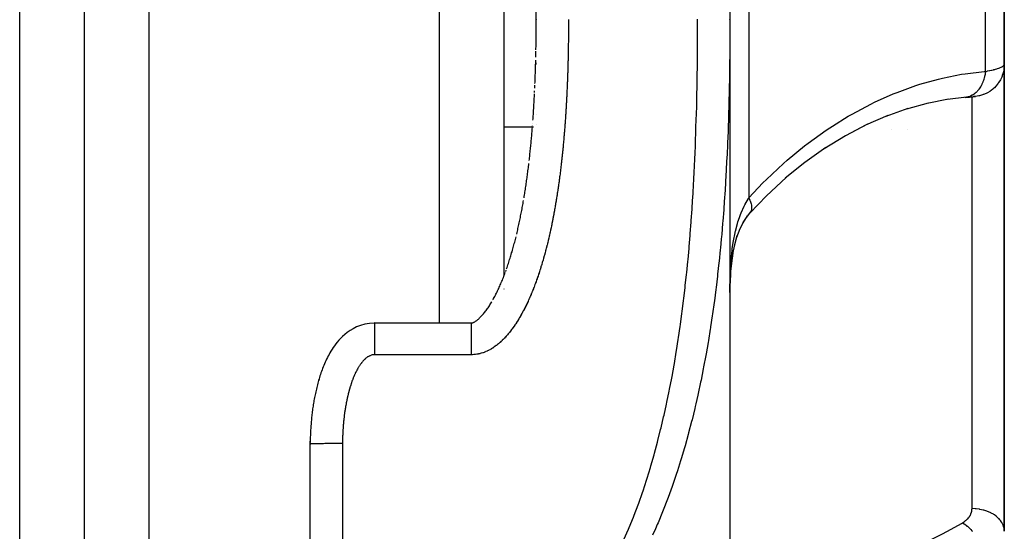
# Model space of a CAD drawing. Units: millimetres. Extents: x -303 to 494, y -360 to 360.
# Drawn here: x 30 to 60, y -44 to -29 of the extents above; entities that cross this region are included whole.
import ezdxf

# ---------------------------------------------------------------- set-up
doc = ezdxf.new("R2010")
doc.units = ezdxf.units.MM
doc.linetypes.add('DASHED', pattern=[9.652, 8.128, -1.524])
doc.layers.add('nevidi', color=4, linetype='DASHED')

msp = doc.modelspace()

# ---------------------------------------------------------------- linework, layer by layer
at = {"color": 2}
for p, q in [((46.001, -28.635), (46.001, -11.202)), ((32, -12.5), (32, -86.5)), ((32, -12.5), (32, -86.5)), ((45, -12.5), (45, -36.583)), ((45, -12.5), (45, -36.583)), ((60.5, -30.023), (60.5, -13.5)), ((60.5, -13.5), (60.5, -30.023)), ((52, -18.229), (52, -29.7)), ((46, -28.639), (46, -28.636)), ((46, -28.926), (46, -28.834)), ((52, -28.794), (52, -76.375)), ((52, -28.794), (52, -76.375)), ((46, -30.024), (46, -29.978)), ((60.5, -30.023), (60.5, -44.496)), ((60.5, -44.496), (60.5, -30.023)), ((58.774, -31.104), (58.109, -31.233)), ((59.326, -31.041), (58.736, -31.111)), ((57.514, -31.393), (56.825, -31.638)), ((58.142, -31.224), (57.472, -31.408)), ((46, -31.571), (46, -31.57)), ((46, -31.571), (46, -31.57)), ((45.886, -31.933), (45.886, -31.931)), ((45.892, -31.842), (45.892, -31.841)), ((46, -31.888), (46, -31.885)), ((46, -31.888), (46, -31.885)), ((46, -31.888), (46, -31.885)), ((57, -32.054), (57, -32.053)), ((57.5, -32.053), (57.5, -32.054)), ((45.386, -35.323), (45.386, -35.321)), ((52.13, -35.648), (52.127, -35.659)), ((52.015, -36.488), (52.014, -36.5)), ((45, -36.984), (45, -36.987)), ((45, -36.984), (45, -36.987)), ((44.643, -37.348), (44.644, -37.347)), ((41, -38.038), (44, -38.038)), ((39.001, -41.792), (39, -41.793)), ((39.001, -127.5), (39.001, -41.792))]:
    msp.add_line(p, q, dxfattribs=at)
for points in [[(45.997, -29.387), (45.997, -29.352), (45.997, -29.341), (45.997, -29.306), (45.997, -29.295), (45.998, -29.26), (45.998, -29.249), (45.998, -29.214), (45.998, -29.203), (45.998, -29.168), (45.998, -29.157), (45.999, -29.122), (45.999, -29.111), (45.999, -29.076), (45.999, -29.065), (45.999, -29.03), (45.999, -29.019), (45.999, -28.984), (45.999, -28.973), (45.999, -28.938), (45.999, -28.927), (46, -28.892), (46, -28.881), (46, -28.846), (46, -28.835), (46, -28.8), (46, -28.789), (46, -28.754), (46, -28.743), (46, -28.708), (46, -28.697), (46, -28.662), (46, -28.651), (46, -28.636)], [(46.001, -28.635), (46.001, -28.636), (46, -28.636)], [(52, -28.636), (52, -28.636), (51.999, -28.635)], [(45.992, -29.569), (45.993, -29.523), (45.994, -29.478), (45.994, -29.432), (45.995, -29.386), (45.996, -29.34), (45.996, -29.294), (45.997, -29.248), (45.997, -29.202), (45.998, -29.156), (45.998, -29.11), (45.999, -29.064), (45.999, -29.018), (46, -28.972), (46, -28.926), (46, -28.892)], [(45.962, -30.619), (45.964, -30.574), (45.965, -30.528), (45.967, -30.483), (45.969, -30.437), (45.97, -30.391), (45.972, -30.346), (45.974, -30.3), (45.975, -30.254), (45.977, -30.209), (45.978, -30.163), (45.98, -30.117), (45.981, -30.072), (45.982, -30.026), (45.984, -29.98), (45.985, -29.934), (45.986, -29.89)], [(45.988, -29.798), (45.989, -29.753), (45.99, -29.707), (45.991, -29.661), (45.991, -29.615), (45.991, -29.614)], [(45.956, -30.756), (45.958, -30.71), (45.96, -30.665), (45.96, -30.664)], [(45.899, -31.752), (45.902, -31.707), (45.905, -31.662), (45.908, -31.617), (45.911, -31.571), (45.914, -31.526), (45.917, -31.481), (45.92, -31.436), (45.923, -31.39), (45.925, -31.345), (45.928, -31.3), (45.931, -31.254), (45.933, -31.209), (45.936, -31.164), (45.939, -31.118), (45.941, -31.073), (45.944, -31.027), (45.946, -30.982), (45.948, -30.938)], [(45.95, -30.889), (45.952, -30.847), (45.952, -30.846)], [(59.326, -31.041), (59.319, -31.043), (59.289, -31.046), (59.276, -31.047)], [(59.311, -31.044), (59.35, -31.041), (59.387, -31.037), (59.42, -31.034), (59.452, -31.031), (59.48, -31.029), (59.506, -31.026), (59.529, -31.024), (59.549, -31.022), (59.566, -31.02), (59.58, -31.019), (59.591, -31.018), (59.599, -31.017), (59.604, -31.017)], [(56.889, -31.61), (56.204, -31.91), (55.734, -32.154)], [(45.784, -33.002), (45.788, -32.963), (45.793, -32.919), (45.798, -32.874), (45.803, -32.829), (45.807, -32.785), (45.812, -32.74), (45.817, -32.695), (45.821, -32.65), (45.826, -32.606), (45.83, -32.561), (45.835, -32.516), (45.839, -32.471), (45.843, -32.426), (45.847, -32.381), (45.852, -32.336), (45.856, -32.291), (45.86, -32.246), (45.864, -32.202), (45.868, -32.157), (45.871, -32.112), (45.875, -32.067), (45.879, -32.021), (45.882, -31.978)], [(56.264, -31.875), (55.584, -32.232), (54.916, -32.64)], [(54.972, -32.602), (54.323, -33.061), (53.716, -33.55)], [(45.622, -34.156), (45.629, -34.112), (45.636, -34.068), (45.643, -34.025), (45.65, -33.981), (45.657, -33.937), (45.664, -33.893), (45.671, -33.849), (45.677, -33.804), (45.684, -33.76), (45.69, -33.716), (45.697, -33.672), (45.703, -33.628), (45.709, -33.584), (45.716, -33.539), (45.722, -33.495), (45.728, -33.451), (45.734, -33.407), (45.74, -33.362), (45.745, -33.318), (45.751, -33.273), (45.757, -33.229), (45.762, -33.185), (45.768, -33.14), (45.773, -33.097), (45.773, -33.096)], [(53.74, -33.528), (53.129, -34.094), (52.615, -34.63)], [(45.396, -35.28), (45.406, -35.237), (45.416, -35.194), (45.426, -35.152), (45.435, -35.109), (45.445, -35.066), (45.454, -35.023), (45.464, -34.98), (45.473, -34.937), (45.482, -34.894), (45.491, -34.851), (45.5, -34.807), (45.509, -34.764), (45.518, -34.721), (45.527, -34.678), (45.535, -34.634), (45.544, -34.591), (45.552, -34.547), (45.56, -34.504), (45.569, -34.46), (45.577, -34.417), (45.585, -34.373), (45.593, -34.33), (45.6, -34.286), (45.608, -34.244)], [(52.532, -34.719), (52.399, -34.935), (52.295, -35.147)], [(52.642, -34.596), (52.506, -34.768), (52.404, -34.926)], [(45.366, -35.406), (45.376, -35.365), (45.376, -35.364)], [(52.217, -35.339), (52.141, -35.62), (52.085, -35.889)], [(52.303, -35.124), (52.207, -35.385), (52.181, -35.472)], [(45.083, -36.357), (45.097, -36.317), (45.111, -36.277), (45.124, -36.237), (45.137, -36.197), (45.151, -36.156), (45.164, -36.115), (45.177, -36.074), (45.189, -36.033), (45.202, -35.992), (45.215, -35.951), (45.227, -35.91), (45.239, -35.868), (45.251, -35.827), (45.263, -35.785), (45.275, -35.743), (45.287, -35.701), (45.299, -35.659), (45.31, -35.617), (45.321, -35.575), (45.333, -35.533), (45.344, -35.491), (45.355, -35.448), (45.366, -35.406)], [(52.087, -35.875), (52.045, -36.183), (52.02, -36.439)], [(52.044, -36.151), (52.019, -36.474), (52.003, -36.804)], [(44.662, -37.315), (44.68, -37.282), (44.699, -37.248), (44.717, -37.214), (44.734, -37.179), (44.752, -37.145), (44.77, -37.11), (44.787, -37.074), (44.804, -37.039), (44.821, -37.003), (44.838, -36.967), (44.854, -36.93), (44.871, -36.893), (44.887, -36.857), (44.903, -36.819), (44.919, -36.782), (44.935, -36.744), (44.951, -36.706), (44.966, -36.668), (44.982, -36.63), (44.997, -36.591), (45.012, -36.553), (45.027, -36.514), (45.041, -36.476)], [(45.055, -36.437), (45.069, -36.397), (45.07, -36.396)], [(52, -37.089), (52.002, -36.844), (52.003, -36.786)], [(44, -38.039), (44.001, -38.039), (44.003, -38.039), (44.005, -38.038), (44.009, -38.038), (44.012, -38.038), (44.017, -38.037), (44.022, -38.035), (44.029, -38.033), (44.037, -38.03), (44.046, -38.027), (44.057, -38.022), (44.068, -38.017), (44.081, -38.01), (44.094, -38.003), (44.109, -37.994), (44.123, -37.985), (44.139, -37.973), (44.156, -37.961), (44.173, -37.947), (44.191, -37.932), (44.21, -37.916), (44.229, -37.899), (44.248, -37.88), (44.267, -37.861), (44.287, -37.841), (44.306, -37.82), (44.326, -37.798), (44.346, -37.775), (44.367, -37.751), (44.387, -37.727), (44.407, -37.701), (44.427, -37.675), (44.447, -37.648), (44.468, -37.621), (44.488, -37.593), (44.508, -37.564), (44.528, -37.535), (44.548, -37.505), (44.567, -37.474), (44.587, -37.443), (44.606, -37.411), (44.625, -37.381), (44.626, -37.379)], [(41, -38.038), (40.984, -38.039), (40.835, -38.049), (40.692, -38.074), (40.559, -38.113), (40.438, -38.161), (40.329, -38.216), (40.233, -38.274)], [(41, -38.038), (41, -38.038), (41, -38.038)], [(40.329, -38.217), (40.232, -38.274), (40.146, -38.333), (40.07, -38.394), (40.002, -38.455), (39.941, -38.514), (39.886, -38.573), (39.837, -38.631), (39.792, -38.688), (39.751, -38.744), (39.713, -38.799), (39.678, -38.853)], [(39.713, -38.801), (39.677, -38.854), (39.643, -38.907), (39.612, -38.959), (39.583, -39.01), (39.556, -39.06), (39.53, -39.11), (39.506, -39.159), (39.483, -39.208), (39.462, -39.257), (39.441, -39.305), (39.422, -39.352)], [(39.441, -39.307), (39.421, -39.354), (39.401, -39.401), (39.383, -39.448), (39.365, -39.494), (39.348, -39.54), (39.332, -39.587), (39.317, -39.633), (39.302, -39.679), (39.288, -39.724), (39.275, -39.77), (39.262, -39.816)], [(39.274, -39.772), (39.26, -39.817), (39.247, -39.862), (39.235, -39.907), (39.223, -39.952), (39.211, -39.997), (39.2, -40.041), (39.19, -40.086), (39.18, -40.13), (39.17, -40.175), (39.161, -40.219)], [(39.17, -40.176), (39.16, -40.22), (39.15, -40.264), (39.141, -40.308), (39.132, -40.352), (39.124, -40.396), (39.116, -40.439), (39.109, -40.483), (39.102, -40.526), (39.095, -40.57)], [(39.102, -40.528), (39.095, -40.571), (39.088, -40.615), (39.081, -40.658), (39.075, -40.701), (39.069, -40.745), (39.063, -40.788), (39.058, -40.831), (39.054, -40.874), (39.049, -40.918)], [(39.054, -40.876), (39.048, -40.919), (39.043, -40.962), (39.039, -41.005), (39.035, -41.049), (39.031, -41.092), (39.027, -41.135), (39.024, -41.178), (39.021, -41.221)], [(39.009, -41.44), (39.007, -41.483), (39.005, -41.527), (39.003, -41.57), (39.002, -41.613), (39.001, -41.657), (39.001, -41.7), (39.001, -41.744)], [(39.024, -41.18), (39.021, -41.223), (39.017, -41.266), (39.015, -41.309), (39.012, -41.352), (39.01, -41.396), (39.008, -41.439), (39.007, -41.482)], [(39, -41.793), (39, -41.788), (39, -41.755), (39, -41.745), (39.001, -41.712), (39.001, -41.701)]]:
    msp.add_lwpolyline(points, dxfattribs=at)
at = {"layer": 'nevidi', "color": 7, "linetype": 'Continuous'}
for p, q in [((30, -81), (30, -12.5)), ((34, -12.5), (34, -88.5)), ((43, -38.038), (43, -12.5)), ((52.586, -15.226), (52.586, -34.162)), ((59.914, -30.238), (59.914, -15.057)), ((59.5, -38.522), (59.5, -31.025)), ((45, -31.953), (45.885, -31.953)), ((45.907, -31.953), (45.919, -31.953)), ((59.5, -43.793), (59.5, -38.522)), ((44, -39.021), (41, -39.021)), ((40, -41.776), (40, -127.5))]:
    msp.add_line(p, q, dxfattribs=at)
for points in [[(47, -28.634), (47, -28.67), (47, -28.681), (47, -28.716), (47, -28.728), (47, -28.763), (47, -28.774), (47, -28.81), (47, -28.821), (47, -28.857), (46.999, -28.868), (46.999, -28.904), (46.999, -28.915), (46.999, -28.95), (46.999, -28.962), (46.999, -28.997), (46.999, -29.008), (46.998, -29.044), (46.998, -29.055), (46.998, -29.091), (46.998, -29.102), (46.998, -29.138), (46.998, -29.149), (46.997, -29.184), (46.997, -29.195), (46.997, -29.231), (46.997, -29.242), (46.996, -29.278), (46.996, -29.289), (46.996, -29.324), (46.996, -29.336), (46.995, -29.371), (46.995, -29.382), (46.994, -29.418), (46.994, -29.429), (46.994, -29.465), (46.993, -29.476), (46.993, -29.511), (46.993, -29.523), (46.992, -29.558), (46.992, -29.569), (46.991, -29.605), (46.991, -29.616), (46.99, -29.652), (46.99, -29.663), (46.99, -29.698), (46.989, -29.709), (46.989, -29.745), (46.988, -29.756), (46.988, -29.792), (46.987, -29.803), (46.986, -29.838), (46.986, -29.849), (46.985, -29.885), (46.985, -29.896), (46.984, -29.932), (46.984, -29.943), (46.983, -29.978), (46.983, -29.99), (46.982, -30.025), (46.982, -30.036), (46.981, -30.072), (46.98, -30.083), (46.979, -30.119), (46.979, -30.13), (46.978, -30.165), (46.977, -30.176), (46.976, -30.212), (46.976, -30.223), (46.975, -30.259), (46.975, -30.27), (46.973, -30.305), (46.973, -30.316), (46.972, -30.352), (46.971, -30.363), (46.97, -30.398), (46.97, -30.41), (46.969, -30.445), (46.968, -30.456), (46.967, -30.492), (46.966, -30.503), (46.965, -30.538), (46.965, -30.549), (46.963, -30.585), (46.963, -30.596), (46.961, -30.632), (46.961, -30.643), (46.959, -30.678), (46.959, -30.689), (46.957, -30.725), (46.957, -30.736), (46.955, -30.771), (46.955, -30.783), (46.953, -30.818), (46.953, -30.829), (46.951, -30.865), (46.951, -30.876), (46.949, -30.911), (46.948, -30.922), (46.947, -30.958), (46.946, -30.969), (46.944, -31.004), (46.944, -31.015), (46.942, -31.051), (46.942, -31.062), (46.94, -31.097), (46.939, -31.109), (46.937, -31.144), (46.937, -31.155), (46.935, -31.191), (46.934, -31.202), (46.932, -31.237), (46.932, -31.248), (46.93, -31.284), (46.929, -31.295), (46.927, -31.33), (46.926, -31.341), (46.924, -31.377)], [(48.719, -44.752), (48.859, -44.429), (48.881, -44.377), (49.012, -44.053), (49.033, -44), (49.155, -43.674), (49.175, -43.62), (49.29, -43.291), (49.308, -43.237), (49.417, -42.906), (49.434, -42.852), (49.536, -42.519), (49.553, -42.464), (49.649, -42.129), (49.664, -42.074), (49.755, -41.737), (49.769, -41.682), (49.854, -41.343), (49.868, -41.287), (49.948, -40.947), (49.961, -40.892), (50.036, -40.55), (50.048, -40.494), (50.119, -40.151), (50.13, -40.094), (50.196, -39.75), (50.207, -39.694), (50.269, -39.349), (50.279, -39.293), (50.337, -38.947), (50.346, -38.891), (50.4, -38.546), (50.408, -38.489), (50.459, -38.143), (50.467, -38.087), (50.514, -37.741), (50.521, -37.685), (50.565, -37.338), (50.572, -37.282), (50.612, -36.935), (50.618, -36.879), (50.656, -36.532), (50.662, -36.475), (50.696, -36.128), (50.702, -36.072), (50.733, -35.724), (50.738, -35.668), (50.768, -35.321), (50.772, -35.264), (50.799, -34.916), (50.803, -34.86), (50.827, -34.512), (50.831, -34.455), (50.853, -34.107), (50.857, -34.05), (50.877, -33.703), (50.88, -33.646), (50.898, -33.297), (50.901, -33.241), (50.917, -32.892), (50.919, -32.836), (50.933, -32.487), (50.935, -32.43), (50.948, -32.082), (50.949, -32.025), (50.96, -31.676), (50.962, -31.619), (50.971, -31.27), (50.972, -31.213), (50.979, -30.865), (50.981, -30.807), (50.987, -30.459), (50.987, -30.401), (50.992, -30.052), (50.993, -29.995), (50.996, -29.646), (50.996, -29.589), (50.999, -29.24), (50.999, -29.183), (51, -28.833), (51, -28.776), (51, -28.619)], [(52, -28.636), (52, -28.737), (52, -28.794), (51.999, -29.146), (51.999, -29.204), (51.996, -29.556), (51.996, -29.613), (51.994, -29.767), (51.992, -29.966), (51.991, -30.023), (51.986, -30.375), (51.985, -30.433), (51.979, -30.785), (51.977, -30.842), (51.969, -31.195), (51.968, -31.252), (51.958, -31.605), (51.956, -31.662), (51.944, -32.015), (51.942, -32.072), (51.933, -32.312), (51.928, -32.425), (51.926, -32.482), (51.91, -32.835), (51.907, -32.892), (51.889, -33.245), (51.886, -33.303), (51.866, -33.655), (51.863, -33.713), (51.84, -34.066), (51.836, -34.123), (51.811, -34.476), (51.807, -34.534), (51.78, -34.886), (51.775, -34.944), (51.745, -35.297), (51.74, -35.354), (51.732, -35.438), (51.707, -35.707), (51.701, -35.765), (51.665, -36.118), (51.659, -36.175), (51.62, -36.528), (51.613, -36.586), (51.571, -36.938), (51.564, -36.996), (51.518, -37.349), (51.51, -37.407), (51.461, -37.759), (51.453, -37.817), (51.401, -38.159), (51.399, -38.17), (51.397, -38.189), (51.391, -38.227), (51.333, -38.58), (51.324, -38.638), (51.263, -38.99), (51.252, -39.048), (51.187, -39.4), (51.176, -39.458), (51.105, -39.81), (51.093, -39.868), (51.018, -40.22), (51.006, -40.277), (50.946, -40.541), (50.925, -40.629), (50.912, -40.686), (50.827, -41.037), (50.812, -41.093), (50.721, -41.442), (50.706, -41.499), (50.61, -41.847), (50.593, -41.903), (50.49, -42.25), (50.473, -42.306), (50.374, -42.62), (50.364, -42.65), (50.346, -42.706), (50.23, -43.049), (50.21, -43.104), (50.087, -43.444), (50.066, -43.5), (49.936, -43.837), (49.913, -43.894), (49.775, -44.228), (49.751, -44.285), (49.695, -44.414), (49.604, -44.616)], [(60.5, -30.023), (60.5, -30.025), (60.494, -30.129), (60.492, -30.148), (60.491, -30.157), (60.473, -30.25), (60.468, -30.269), (60.463, -30.288), (60.437, -30.368), (60.43, -30.387), (60.419, -30.414), (60.388, -30.481), (60.378, -30.499), (60.359, -30.534), (60.325, -30.587), (60.313, -30.604), (60.283, -30.644), (60.249, -30.685), (60.236, -30.699), (60.193, -30.744), (60.162, -30.772), (60.147, -30.785), (60.09, -30.83), (60.065, -30.847), (60.048, -30.858), (59.976, -30.901), (59.958, -30.91), (59.941, -30.919), (59.854, -30.957), (59.846, -30.96), (59.827, -30.967), (59.727, -30.996), (59.726, -30.996), (59.708, -31), (59.606, -31.017), (59.594, -31.018), (59.586, -31.019), (59.55, -31.02)], [(59.914, -30.238), (59.967, -30.228), (59.977, -30.226), (60.038, -30.214), (60.048, -30.212), (60.048, -30.212), (60.105, -30.2), (60.114, -30.198), (60.167, -30.186), (60.175, -30.184), (60.207, -30.176), (60.224, -30.171), (60.231, -30.169), (60.276, -30.156), (60.283, -30.154), (60.323, -30.141), (60.329, -30.139), (60.333, -30.137), (60.364, -30.125), (60.37, -30.123), (60.4, -30.11), (60.405, -30.108), (60.425, -30.098), (60.431, -30.095), (60.434, -30.093), (60.456, -30.08), (60.459, -30.078), (60.475, -30.065), (60.477, -30.063), (60.481, -30.06), (60.489, -30.051), (60.49, -30.049), (60.497, -30.036), (60.498, -30.034), (60.5, -30.023)], [(52.586, -34.162), (53.025, -33.695), (53.133, -33.586), (53.66, -33.091), (53.771, -32.993), (54.312, -32.548), (54.426, -32.46), (54.98, -32.062), (55.097, -31.983), (55.174, -31.933), (55.664, -31.63), (55.785, -31.561), (56.362, -31.254), (56.483, -31.195), (57.062, -30.937), (57.183, -30.888), (57.764, -30.678), (57.885, -30.639), (58.466, -30.475), (58.588, -30.446), (59.17, -30.329), (59.292, -30.31), (59.876, -30.241), (59.914, -30.238)], [(59.914, -30.238), (59.905, -30.311), (59.905, -30.314), (59.903, -30.322), (59.902, -30.332), (59.888, -30.399), (59.886, -30.409), (59.883, -30.421), (59.879, -30.438), (59.866, -30.483), (59.863, -30.493), (59.853, -30.523), (59.847, -30.539), (59.838, -30.563), (59.835, -30.573), (59.815, -30.619), (59.808, -30.634), (59.805, -30.64), (59.801, -30.649), (59.769, -30.708), (59.767, -30.711), (59.762, -30.719), (59.76, -30.722), (59.724, -30.777), (59.719, -30.784), (59.715, -30.788), (59.706, -30.801), (59.677, -30.836), (59.671, -30.843), (59.656, -30.859), (59.646, -30.87), (59.626, -30.889), (59.619, -30.895), (59.59, -30.92), (59.579, -30.929), (59.571, -30.935), (59.564, -30.94), (59.52, -30.969), (59.513, -30.974), (59.508, -30.976), (59.506, -30.978), (59.453, -31.004), (59.446, -31.007), (59.445, -31.007), (59.434, -31.012), (59.39, -31.027), (59.383, -31.029), (59.369, -31.033), (59.356, -31.036), (59.326, -31.041)], [(46.924, -31.377), (46.923, -31.388), (46.921, -31.423), (46.921, -31.434), (46.918, -31.47), (46.918, -31.481), (46.916, -31.516), (46.915, -31.527), (46.913, -31.563), (46.912, -31.574), (46.91, -31.609), (46.909, -31.62), (46.906, -31.656), (46.906, -31.667), (46.903, -31.702), (46.903, -31.713), (46.9, -31.749), (46.899, -31.76), (46.897, -31.795), (46.896, -31.806), (46.893, -31.842), (46.893, -31.853), (46.89, -31.888), (46.889, -31.899), (46.887, -31.934), (46.886, -31.945), (46.883, -31.981), (46.882, -31.992), (46.879, -32.027), (46.879, -32.038), (46.876, -32.074), (46.875, -32.085), (46.872, -32.12), (46.871, -32.131), (46.868, -32.167), (46.867, -32.178), (46.864, -32.213), (46.863, -32.224), (46.86, -32.259), (46.86, -32.27), (46.856, -32.306), (46.855, -32.317), (46.852, -32.352), (46.851, -32.363), (46.848, -32.398), (46.847, -32.409), (46.844, -32.445), (46.843, -32.456), (46.84, -32.491), (46.839, -32.502), (46.835, -32.537), (46.834, -32.548), (46.831, -32.584), (46.83, -32.595), (46.827, -32.63), (46.825, -32.641), (46.822, -32.676), (46.821, -32.688), (46.817, -32.723), (46.816, -32.734), (46.813, -32.769), (46.811, -32.78), (46.808, -32.815), (46.807, -32.826), (46.803, -32.862), (46.802, -32.873), (46.798, -32.908), (46.797, -32.919), (46.793, -32.954), (46.792, -32.965), (46.788, -33.001), (46.787, -33.012), (46.783, -33.047), (46.781, -33.058), (46.777, -33.093), (46.776, -33.104), (46.772, -33.139), (46.771, -33.15), (46.767, -33.186), (46.765, -33.197), (46.761, -33.232), (46.76, -33.243), (46.756, -33.278), (46.754, -33.289), (46.75, -33.324), (46.749, -33.335), (46.744, -33.37), (46.743, -33.381), (46.738, -33.417), (46.737, -33.428), (46.732, -33.463), (46.731, -33.474), (46.726, -33.509), (46.725, -33.52), (46.72, -33.555), (46.719, -33.566), (46.714, -33.601), (46.713, -33.612), (46.708, -33.648), (46.706, -33.658), (46.701, -33.694), (46.7, -33.705), (46.695, -33.74), (46.693, -33.751), (46.688, -33.786), (46.687, -33.797), (46.682, -33.832), (46.68, -33.843), (46.675, -33.878), (46.673, -33.889), (46.668, -33.924), (46.666, -33.935), (46.661, -33.97), (46.659, -33.981), (46.654, -34.016), (46.652, -34.027), (46.647, -34.062), (46.645, -34.073), (46.64, -34.109), (46.638, -34.119)], [(46.638, -34.119), (46.632, -34.154), (46.631, -34.165), (46.625, -34.2), (46.623, -34.211), (46.617, -34.247), (46.616, -34.257), (46.61, -34.292), (46.608, -34.303), (46.602, -34.338), (46.6, -34.349), (46.594, -34.385), (46.592, -34.395), (46.586, -34.43), (46.584, -34.441), (46.578, -34.476), (46.576, -34.487), (46.57, -34.522), (46.568, -34.533), (46.562, -34.568), (46.56, -34.579), (46.553, -34.614), (46.551, -34.625), (46.545, -34.66), (46.543, -34.671), (46.536, -34.706), (46.534, -34.717), (46.527, -34.752), (46.525, -34.763), (46.519, -34.798), (46.516, -34.809), (46.51, -34.844), (46.507, -34.855), (46.501, -34.89), (46.498, -34.9), (46.491, -34.935), (46.489, -34.946), (46.482, -34.981), (46.48, -34.992), (46.472, -35.027), (46.47, -35.038), (46.463, -35.073), (46.461, -35.084), (46.453, -35.119), (46.451, -35.129), (46.443, -35.164), (46.441, -35.175), (46.433, -35.21), (46.431, -35.221), (46.423, -35.256), (46.421, -35.267), (46.413, -35.302), (46.41, -35.312), (46.402, -35.347), (46.4, -35.358), (46.392, -35.393), (46.389, -35.404), (46.381, -35.439), (46.379, -35.449), (46.37, -35.484), (46.368, -35.495), (46.359, -35.53), (46.357, -35.541), (46.348, -35.576), (46.346, -35.587), (46.337, -35.621), (46.334, -35.632), (46.325, -35.667), (46.323, -35.678), (46.314, -35.712), (46.311, -35.723), (46.302, -35.758), (46.299, -35.769), (46.29, -35.803), (46.287, -35.814), (46.278, -35.849), (46.275, -35.86), (46.266, -35.894), (46.263, -35.905), (46.253, -35.94), (46.25, -35.951), (46.241, -35.985), (46.238, -35.996), (46.228, -36.031), (46.225, -36.041), (46.215, -36.076), (46.212, -36.087), (46.202, -36.121), (46.199, -36.132), (46.189, -36.167), (46.185, -36.177), (46.175, -36.212), (46.172, -36.223), (46.161, -36.257), (46.158, -36.268), (46.148, -36.302), (46.144, -36.313), (46.134, -36.347), (46.13, -36.358), (46.119, -36.392), (46.116, -36.403), (46.105, -36.437), (46.101, -36.448), (46.09, -36.482), (46.087, -36.492), (46.075, -36.526), (46.072, -36.537), (46.06, -36.571), (46.057, -36.582), (46.045, -36.616), (46.041, -36.626), (46.03, -36.66), (46.026, -36.671), (46.014, -36.704), (46.01, -36.715), (45.998, -36.749), (45.994, -36.759), (45.982, -36.793), (45.978, -36.803), (45.966, -36.837)], [(52.003, -36.786), (52.011, -36.509), (52.012, -36.503), (52.014, -36.452), (52.019, -36.359), (52.03, -36.18), (52.035, -36.124), (52.06, -35.859), (52.067, -35.804), (52.075, -35.741), (52.103, -35.546), (52.112, -35.493), (52.161, -35.242), (52.167, -35.216), (52.173, -35.191), (52.236, -34.949), (52.25, -34.901), (52.293, -34.77), (52.329, -34.673), (52.347, -34.627), (52.442, -34.415), (52.452, -34.394), (52.463, -34.373), (52.576, -34.177), (52.586, -34.162)], [(52.586, -34.162), (52.617, -34.228), (52.621, -34.238), (52.625, -34.248), (52.649, -34.315), (52.652, -34.325), (52.655, -34.334), (52.668, -34.396), (52.67, -34.406), (52.671, -34.414), (52.674, -34.47), (52.674, -34.479), (52.674, -34.486), (52.667, -34.536), (52.665, -34.543), (52.663, -34.549), (52.646, -34.591), (52.642, -34.596), (52.639, -34.602), (52.611, -34.635), (52.606, -34.64)], [(45.966, -36.837), (45.962, -36.847), (45.949, -36.881), (45.945, -36.891), (45.932, -36.925), (45.928, -36.935), (45.915, -36.969), (45.911, -36.979), (45.898, -37.012), (45.894, -37.023), (45.88, -37.056), (45.876, -37.066), (45.863, -37.099), (45.858, -37.11), (45.845, -37.143), (45.84, -37.153), (45.826, -37.186), (45.822, -37.196), (45.808, -37.229), (45.803, -37.239), (45.789, -37.272), (45.784, -37.282), (45.77, -37.315), (45.765, -37.325), (45.75, -37.358), (45.746, -37.368), (45.731, -37.4), (45.726, -37.41), (45.711, -37.443), (45.706, -37.453), (45.69, -37.485), (45.685, -37.495), (45.67, -37.527), (45.665, -37.537), (45.649, -37.569), (45.644, -37.579), (45.627, -37.611), (45.622, -37.621), (45.605, -37.653), (45.6, -37.663), (45.583, -37.694), (45.578, -37.704), (45.561, -37.736), (45.556, -37.745), (45.538, -37.777), (45.533, -37.787), (45.515, -37.818), (45.509, -37.828), (45.491, -37.859), (45.485, -37.869), (45.467, -37.9), (45.461, -37.91), (45.442, -37.941), (45.436, -37.95), (45.417, -37.981), (45.411, -37.99), (45.392, -38.021), (45.386, -38.03), (45.366, -38.061), (45.36, -38.07), (45.34, -38.1), (45.333, -38.11), (45.313, -38.139), (45.306, -38.149), (45.285, -38.178), (45.279, -38.187), (45.257, -38.217), (45.251, -38.226), (45.229, -38.255), (45.222, -38.264), (45.2, -38.292), (45.193, -38.301), (45.171, -38.329), (45.164, -38.338), (45.141, -38.366), (45.134, -38.375), (45.111, -38.402), (45.103, -38.411), (45.079, -38.438), (45.072, -38.446), (45.048, -38.473), (45.04, -38.481), (45.015, -38.508), (45.008, -38.516), (44.982, -38.542), (44.974, -38.55), (44.949, -38.575), (44.941, -38.583), (44.914, -38.608), (44.906, -38.616), (44.879, -38.64), (44.871, -38.647), (44.843, -38.671), (44.834, -38.679), (44.806, -38.702), (44.797, -38.709), (44.769, -38.731), (44.76, -38.738), (44.731, -38.76), (44.721, -38.767), (44.692, -38.787), (44.682, -38.794), (44.652, -38.814), (44.642, -38.82), (44.612, -38.839), (44.602, -38.845), (44.571, -38.863), (44.561, -38.868), (44.529, -38.885), (44.519, -38.89), (44.486, -38.906), (44.476, -38.911), (44.443, -38.926), (44.432, -38.93), (44.398, -38.944), (44.388, -38.948), (44.354, -38.96), (44.343, -38.964), (44.308, -38.974), (44.297, -38.978)], [(41, -39.021), (41, -39.012), (41, -38.922), (41, -38.908), (41, -38.884), (41, -38.795), (41, -38.782), (41, -38.758), (41, -38.672), (41, -38.659), (41, -38.637), (41, -38.555), (41, -38.543), (41, -38.523), (41, -38.446), (41, -38.434), (41, -38.417), (41, -38.347), (41, -38.337), (41, -38.322), (41, -38.259), (41, -38.25), (41, -38.238), (41, -38.185), (41, -38.178), (41, -38.168), (41, -38.125), (41, -38.119), (41, -38.112), (41, -38.08), (41, -38.076), (41, -38.071), (41, -38.051), (41, -38.049), (41, -38.046), (41, -38.038)], [(44, -39.021), (44, -39.012), (44, -38.964), (44, -38.922), (44, -38.884), (44, -38.835), (44, -38.795), (44, -38.758), (44, -38.711), (44, -38.672), (44, -38.637), (44, -38.592), (44, -38.555), (44, -38.523), (44, -38.48), (44, -38.446), (44, -38.417), (44, -38.377), (44, -38.347), (44, -38.322), (44, -38.286), (44, -38.259), (44, -38.238), (44, -38.208), (44, -38.185), (44, -38.168), (44, -38.143), (44, -38.125), (44, -38.112), (44, -38.092), (44, -38.08), (44, -38.071), (44, -38.058), (44, -38.051), (44, -38.046), (44, -38.041), (44, -38.039)], [(41, -39.021), (40.996, -39.021), (40.966, -39.022), (40.957, -39.023), (40.928, -39.028), (40.919, -39.03), (40.891, -39.038), (40.882, -39.041), (40.854, -39.051), (40.846, -39.055), (40.819, -39.068), (40.811, -39.072), (40.786, -39.087), (40.778, -39.092), (40.754, -39.109), (40.746, -39.114), (40.723, -39.133), (40.716, -39.139), (40.694, -39.158), (40.687, -39.165), (40.666, -39.185), (40.66, -39.192), (40.64, -39.213), (40.633, -39.22), (40.614, -39.242), (40.608, -39.249), (40.59, -39.272), (40.584, -39.279), (40.567, -39.303), (40.561, -39.31), (40.544, -39.334), (40.539, -39.342), (40.523, -39.366), (40.518, -39.374), (40.502, -39.399), (40.498, -39.407), (40.483, -39.432), (40.478, -39.44), (40.464, -39.466), (40.459, -39.474), (40.445, -39.5), (40.441, -39.508), (40.428, -39.533), (40.423, -39.542), (40.411, -39.568), (40.407, -39.576), (40.394, -39.602), (40.39, -39.61), (40.378, -39.636), (40.375, -39.645), (40.363, -39.671), (40.359, -39.68), (40.348, -39.706), (40.345, -39.715), (40.334, -39.741), (40.33, -39.75), (40.32, -39.777), (40.316, -39.786), (40.306, -39.813), (40.303, -39.821), (40.293, -39.849), (40.29, -39.857), (40.281, -39.885), (40.278, -39.893), (40.268, -39.921), (40.265, -39.93), (40.256, -39.957), (40.254, -39.966), (40.245, -39.994), (40.242, -40.003), (40.234, -40.031), (40.231, -40.04), (40.223, -40.067), (40.22, -40.076), (40.212, -40.104), (40.21, -40.113), (40.202, -40.141), (40.2, -40.15), (40.192, -40.178), (40.19, -40.187), (40.183, -40.215), (40.18, -40.224), (40.173, -40.253), (40.171, -40.261), (40.164, -40.29), (40.162, -40.298), (40.156, -40.327), (40.154, -40.336), (40.147, -40.364), (40.145, -40.373), (40.139, -40.401), (40.137, -40.41), (40.131, -40.439), (40.129, -40.448), (40.124, -40.476), (40.122, -40.485), (40.116, -40.513), (40.115, -40.522), (40.109, -40.551), (40.108, -40.56), (40.102, -40.588), (40.101, -40.597), (40.096, -40.626), (40.094, -40.635), (40.089, -40.663), (40.088, -40.672), (40.083, -40.701), (40.082, -40.71), (40.077, -40.738), (40.076, -40.747), (40.072, -40.776), (40.071, -40.785), (40.066, -40.813), (40.065, -40.822), (40.061, -40.851), (40.06, -40.86), (40.056, -40.889), (40.055, -40.898), (40.051, -40.926), (40.05, -40.935)], [(44.297, -38.978), (44.262, -38.987), (44.251, -38.99), (44.216, -38.998), (44.204, -39), (44.169, -39.007), (44.158, -39.008), (44.122, -39.013), (44.11, -39.015), (44.074, -39.018), (44.063, -39.019), (44.027, -39.02), (44.015, -39.021), (44, -39.021)], [(40.05, -40.935), (40.047, -40.964), (40.046, -40.973), (40.043, -41.002), (40.042, -41.011), (40.039, -41.04), (40.038, -41.049), (40.035, -41.077), (40.034, -41.086), (40.031, -41.115), (40.03, -41.124), (40.028, -41.153), (40.027, -41.162), (40.024, -41.191), (40.023, -41.2), (40.021, -41.229), (40.02, -41.238), (40.018, -41.267), (40.018, -41.276), (40.016, -41.305), (40.015, -41.314), (40.013, -41.343), (40.013, -41.352), (40.011, -41.381), (40.011, -41.39), (40.009, -41.419), (40.009, -41.428), (40.007, -41.457), (40.007, -41.466), (40.006, -41.495), (40.005, -41.504), (40.004, -41.533), (40.004, -41.542), (40.003, -41.571), (40.003, -41.58), (40.002, -41.609), (40.002, -41.618), (40.001, -41.648), (40.001, -41.657), (40.001, -41.686), (40, -41.695), (40, -41.724), (40, -41.733), (40, -41.762), (40, -41.771), (40, -41.776)], [(40, -41.776), (39.953, -41.776), (39.952, -41.776), (39.944, -41.776), (39.879, -41.776), (39.872, -41.776), (39.82, -41.776), (39.807, -41.776), (39.8, -41.776), (39.736, -41.776), (39.729, -41.776), (39.69, -41.776), (39.667, -41.776), (39.659, -41.777), (39.599, -41.777), (39.592, -41.777), (39.565, -41.777), (39.533, -41.778), (39.526, -41.778), (39.47, -41.778), (39.463, -41.778), (39.449, -41.778), (39.41, -41.779), (39.403, -41.779), (39.352, -41.78), (39.346, -41.78), (39.342, -41.78), (39.298, -41.78), (39.293, -41.781), (39.248, -41.781), (39.247, -41.781), (39.243, -41.781), (39.202, -41.782), (39.198, -41.782), (39.166, -41.783), (39.16, -41.783), (39.156, -41.784), (39.123, -41.784), (39.119, -41.785), (39.099, -41.785), (39.09, -41.786), (39.087, -41.786), (39.062, -41.787), (39.06, -41.787), (39.049, -41.787), (39.04, -41.788), (39.038, -41.788), (39.022, -41.789), (39.02, -41.789), (39.016, -41.79), (39.009, -41.79), (39.008, -41.791), (39.002, -41.792)], [(59.207, -44.23), (59.234, -44.214), (59.239, -44.21), (59.27, -44.19), (59.274, -44.186), (59.303, -44.164), (59.308, -44.161), (59.334, -44.138), (59.338, -44.134), (59.362, -44.111), (59.366, -44.107), (59.388, -44.082), (59.392, -44.078), (59.412, -44.053), (59.415, -44.049), (59.432, -44.023), (59.435, -44.018), (59.45, -43.992), (59.453, -43.987), (59.466, -43.96), (59.467, -43.955), (59.478, -43.927), (59.48, -43.923), (59.488, -43.894), (59.489, -43.89), (59.495, -43.861), (59.495, -43.856), (59.499, -43.827), (59.499, -43.822), (59.5, -43.793)], [(60.5, -44.496), (60.496, -44.435), (60.494, -44.422), (60.491, -44.402), (60.478, -44.35), (60.474, -44.336), (60.464, -44.31), (60.445, -44.266), (60.438, -44.253), (60.42, -44.221), (60.397, -44.186), (60.389, -44.174), (60.359, -44.136), (60.336, -44.111), (60.325, -44.099), (60.283, -44.059), (60.263, -44.041), (60.249, -44.031), (60.193, -43.989), (60.177, -43.979), (60.162, -43.969), (60.09, -43.929), (60.081, -43.924), (60.065, -43.916), (59.976, -43.878), (59.959, -43.872), (59.864, -43.842), (59.855, -43.839), (59.846, -43.837), (59.747, -43.815), (59.728, -43.812), (59.726, -43.811), (59.626, -43.799), (59.606, -43.797), (59.594, -43.796), (59.503, -43.793), (59.5, -43.793)], [(54.388, -45.961), (54.421, -45.957), (54.956, -45.874), (55.075, -45.851), (55.493, -45.76), (55.649, -45.722), (55.769, -45.69), (56.346, -45.521), (56.467, -45.482), (56.601, -45.436), (57.048, -45.273), (57.17, -45.226), (57.726, -44.991), (57.754, -44.979), (57.877, -44.923), (58.463, -44.638), (58.585, -44.574), (58.849, -44.433), (59.169, -44.252), (59.207, -44.23)], [(59.207, -44.23), (59.261, -44.267), (59.263, -44.268), (59.269, -44.272), (59.276, -44.278), (59.326, -44.316), (59.334, -44.323), (59.343, -44.331), (59.356, -44.341), (59.39, -44.372), (59.398, -44.379), (59.421, -44.401), (59.434, -44.413), (59.453, -44.433), (59.46, -44.44), (59.497, -44.48), (59.508, -44.493), (59.513, -44.498)]]:
    msp.add_lwpolyline(points, dxfattribs=at)

doc.saveas('drawing.dxf')
